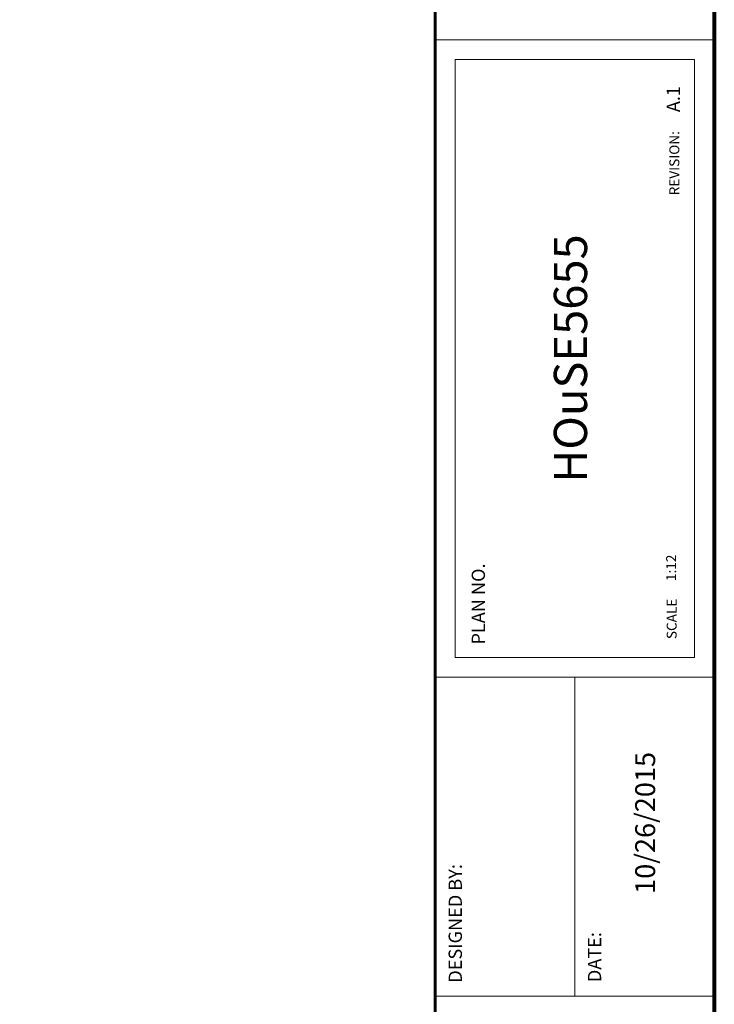
# Model space of a CAD drawing. Units: inches. Extents: x 3 to 430, y 3 to 285.
# Drawn here: x 377 to 429, y 161 to 236 of the extents above; entities that cross this region are included whole.
import ezdxf

# ---------------------------------------------------------------- set-up
doc = ezdxf.new("R2010")
doc.units = ezdxf.units.IN
doc.header["$LTSCALE"] = 48
doc.header["$MEASUREMENT"] = 0
doc.layers.add('BORDER', color=7, linetype='Continuous', lineweight=20)
doc.layers.add('DIMENSIONS', color=7, linetype='Continuous', lineweight=20, true_color=0x003c00)
doc.styles.add('ARCHITECT', font='Flux Architect Regular.ttf', dxfattribs={"height": 5})
doc.styles.add('ARCHITECT1.125', font='Flux Architect Regular.ttf', dxfattribs={"height": 1.125})
doc.styles.add('SLDTEXTSTYLE0', font='GOTHIC.TTF', dxfattribs={"width": 0.913})
doc.styles.add('SLDTEXTSTYLE3', font='cour.ttf')
doc.dimstyles.new('ARCHITECT1.125', dxfattribs={"dimtxt": 1.125, "dimasz": 1.5, "dimexe": 1.5, "dimexo": 1.5, "dimtad": 0, "dimtih": 1, "dimtoh": 1, "dimdec": 4, "dimrnd": 1e-09, "dimzin": 3, "dimdsep": 46, "dimlunit": 4, "dimtxsty": 'ARCHITECT1.125', "dimblk1": 'OBLIQUE', "dimblk2": 'OBLIQUE', "dimsah": 1, "dimcen": 0.75, "dimclrd": 256, "dimclre": 256, "dimclrt": 256, "dimadec": 1, "dimazin": 1, "dimtfac": 1, "dimtdec": 4, "dimtofl": 0, "dimtmove": 0, "dimatfit": 3, "dimfxl": 0, "dimfrac": 2, "dimtolj": 1, "dimtzin": 12, "dimlwd": -1, "dimlwe": -1, "dimarcsym": 0})

# ---------------------------------------------------------------- blocks, each defined once
blk = doc.blocks.new('_OBLIQUE')
at = {"color": 0, "linetype": 'ByBlock', "lineweight": -2}
blk.add_line((-0.5, -0.5), (0.5, 0.5), dxfattribs=at)

msp = doc.modelspace()

# ---------------------------------------------------------------- linework, layer by layer
at = {"layer": 'BORDER', "lineweight": 60}
msp.add_line((408.0000000000001, 3.000000000000047), (408.0000000000001, 284.9999999999999), dxfattribs=at)
at = {"layer": 'BORDER', "lineweight": 80}
msp.add_line((428.9999999999999, 282.7499999999999), (429, 5.250000000000024), dxfattribs=at)
at = {"layer": 'BORDER'}
for p, q in [((408.0000000000001, 234), (428.9999999999999, 234)), ((409.5000000000001, 232.5), (427.5000000000001, 232.5)), ((409.5000000000001, 232.5), (409.5000000000001, 187.5)), ((427.5000000000001, 232.5), (427.5000000000001, 187.5)), ((409.5000000000001, 187.5), (427.5000000000001, 187.5)), ((408.0000000000001, 186), (428.9999999999999, 186)), ((418.5000000000001, 161.9999999999999), (418.5000000000001, 186)), ((408.0000000000001, 161.9999999999999), (428.9999999999999, 161.9999999999999))]:
    msp.add_line(p, q, dxfattribs=at)

# ---------------------------------------------------------------- texts
at = {"layer": 'BORDER', "rotation": 90.0000000000002}
for s, insert, char_height, attachment_point, style in [('A.1', (425.4127084320751, 228.54492829354), 0.9999999999999996, 1, 'SLDTEXTSTYLE3'), ('REVISION:', (425.6184792300839, 222.2858777862543), 0.7499999999999998, 1, 'SLDTEXTSTYLE0'), ('HOuSE5655', (418.5000000000001, 209.9999999999999), 2.5, 5, 'ARCHITECT'), ('1:12', (425.3786012007729, 193.2475652932295), 0.7499999999999998, 1, 'SLDTEXTSTYLE0'), ('PLAN NO.', (410.745348379023, 188.4676289100155), 0.9999999999999996, 1, 'SLDTEXTSTYLE0'), ('SCALE', (425.417526516497, 188.8758584589915), 0.7499999999999998, 1, 'SLDTEXTSTYLE0'), ('10/26/2015', (423.0486581994937, 169.6927569100752), 1.5, 1, 'ARCHITECT'), ('DESIGNED BY:', (409.0093353330032, 163.008975403192), 0.9999999999999996, 1, 'SLDTEXTSTYLE0'), ('DATE:', (419.4885434410208, 163.0500509794152), 0.9999999999999996, 1, 'SLDTEXTSTYLE0')]:
    msp.add_mtext(s, dxfattribs=dict(at, insert=insert, char_height=char_height, attachment_point=attachment_point, style=style))

# ---------------------------------------------------------------- leaders
at = {"layer": 'DIMENSIONS', "annotation_type": 0, "has_hookline": 1, "hookline_direction": 0}
for points, text_width in [([(343.0132397372744, 227.9384888018768), (354.9350983570911, 235.2801044425804), (358.2264882885954, 235.2801044425803)], 24.83020090732338), ([(338.5918942627985, 224.5266766609749), (348.2851682500858, 219.0604609023756), (353.0366994042668, 219.0604609023756)], 23.17879131561891)]:
    msp.add_leader(points, dimstyle='ARCHITECT1.125', dxfattribs=dict(at, text_width=text_width))

doc.saveas('drawing.dxf')
